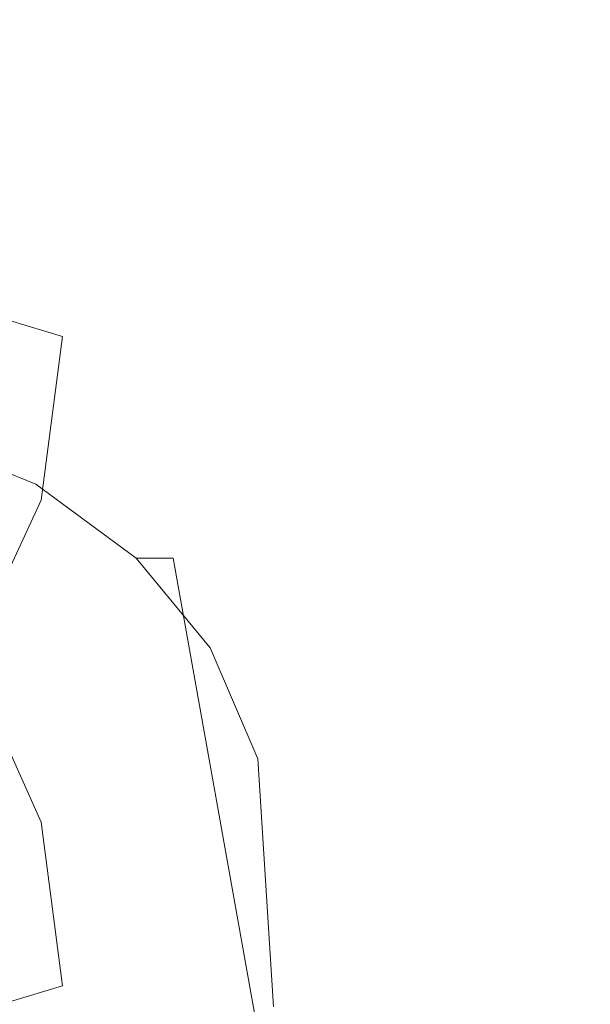
# Model space of a CAD drawing. Extents: x -52 to 93, y -115 to 55.
# Drawn here: x 57 to 68, y -8 to 11 of the extents above; entities that cross this region are included whole.
import ezdxf

# ---------------------------------------------------------------- set-up
doc = ezdxf.new("R2010")
doc.units = 0
doc.header["$LTSCALE"] = 500
doc.header["$MEASUREMENT"] = 0
doc.layers.add('CHROM', color=7, linetype='Continuous')

msp = doc.modelspace()

# ---------------------------------------------------------------- linework, layer by layer
at = {"layer": 'CHROM', "lineweight": 0}
for points, invisible_edges in [([(56.3, 7.8, 376.7), (55.2, 10.5, 377.4), (56, 10.7, 378.5), (57.3, 7.8, 377.8)], 13), ([(57.3, 7.8, 377.8), (56, 10.7, 378.5), (56, -1.6, 424.9), (57.3, -4.5, 424.1)], 15), ([(56.7, 5, 376), (56.3, 7.8, 376.7), (57.3, 7.8, 377.8), (57.7, 4.7, 376.9)], 7), ([(57.7, 4.7, 376.9), (57.3, 7.8, 377.8), (57.3, -4.5, 424.1), (57.7, -7.6, 423.3)], 15), ([(56.3, 2.1, 375.2), (56.7, 5, 376), (57.7, 4.7, 376.9), (57.3, 1.6, 376.1)], 11), ([(57.3, 1.6, 376.1), (57.7, 4.7, 376.9), (57.7, -7.6, 423.3), (57.3, -10.8, 422.4)], 15), ([(32.7, -24.7, 516), (57.7, -24.7, 516), (52.7, 3.4, 430.1), (37.7, 3.4, 430.1)], 15), ([(55.3, 3, 430.1), (52.7, 3.4, 430.1), (57.7, -24.7, 516), (60.3, -25, 515.9)], 15), ([(55.3, 3, 430.1), (57.7, 2.1, 429.8), (57.2, 1.9, 427.2), (55, 2.8, 427.4)], 11), ([(57.7, 2.1, 429.8), (55.3, 3, 430.1), (60.3, -25, 515.9), (62.7, -26, 515.7)], 15), ([(55, 2.8, 427.4), (57.2, 1.9, 427.2), (55.7, -8, 424.5), (54.2, -8, 424.5)], 15), ([(55.2, -0.5, 374.5), (56.3, 2.1, 375.2), (57.3, 1.6, 376.1), (56, -1.2, 375.3)], 11), ([(57.7, 2.1, 429.8), (59.8, 0.5, 429.4), (59.1, 0.5, 426.8), (57.2, 1.9, 427.2)], 9), ([(59.8, 0.5, 429.4), (57.7, 2.1, 429.8), (62.7, -26, 515.7), (64.8, -27.5, 515.3)], 15), ([(57.2, 1.9, 427.2), (59.1, 0.5, 426.8), (57.2, -8, 424.5), (55.7, -8, 424.5)], 15), ([(56, -1.2, 375.3), (57.3, 1.6, 376.1), (57.3, -10.8, 422.4), (56, -13.7, 421.7)], 15), ([(59.1, 0.5, 426.8), (60.5, -1.2, 426.3), (58.7, -8, 424.5), (57.2, -8, 424.5)], 15), ([(59.8, 0.5, 429.4), (61.4, -1.4, 428.8), (60.5, -1.2, 426.3), (59.1, 0.5, 426.8)], 11), ([(61.4, -1.4, 428.8), (59.8, 0.5, 429.4), (64.8, -27.5, 515.3), (66.4, -29.5, 514.7)], 13), ([(60.5, -1.2, 426.3), (61.4, -3.3, 425.7), (60.2, -8, 424.5), (58.7, -8, 424.5)], 15), ([(61.4, -1.4, 428.8), (62.4, -3.7, 428.2), (61.4, -3.3, 425.7), (60.5, -1.2, 426.3)], 11), ([(62.4, -3.7, 428.2), (61.4, -1.4, 428.8), (66.4, -29.5, 514.7), (67.4, -31.9, 514.1)], 15), ([(57.3, -4.5, 424.1), (56, -1.6, 424.9), (55.2, -2.3, 425.7), (56.3, -5, 425)], 14), ([(61.7, -8, 424.5), (60.2, -8, 424.5), (61.4, -3.3, 425.7), (61.7, -8, 424.5)], 15), ([(62.4, -3.7, 428.2), (62.7, -8.6, 426.9), (61.7, -8, 424.5), (61.4, -3.3, 425.7)], 11), ([(62.7, -8.6, 426.9), (62.4, -3.7, 428.2), (67.4, -31.9, 514.1), (67.7, -36.8, 512.8)], 15), ([(57.7, -7.6, 423.3), (57.3, -4.5, 424.1), (56.3, -5, 425), (56.7, -7.9, 424.2)], 6), ([(57.3, -10.8, 422.4), (57.7, -7.6, 423.3), (56.7, -7.9, 424.2), (56.3, -10.8, 423.5)], 15)]:
    msp.add_3dface(points, dxfattribs=dict(at, invisible_edges=invisible_edges))

doc.saveas('drawing.dxf')
